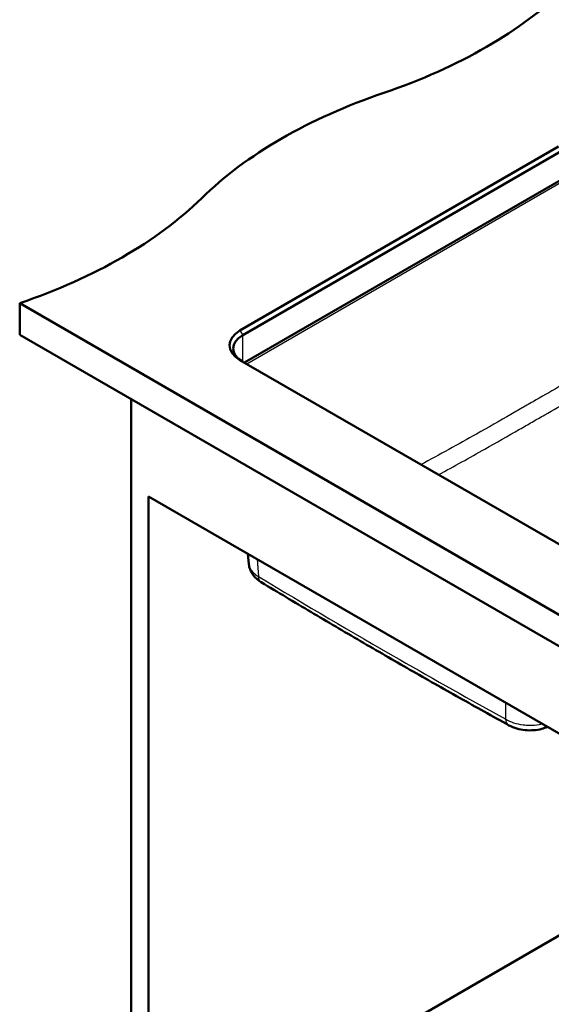
# Model space of a CAD drawing. Units: millimetres. Extents: x 0 to 2100, y 0 to 2970.
# Drawn here: x 716 to 1129, y 1212 to 1977 of the extents above; entities that cross this region are included whole.
import ezdxf

# ---------------------------------------------------------------- set-up
doc = ezdxf.new("R2010")
doc.units = ezdxf.units.MM
doc.header["$LTSCALE"] = 10
doc.layers.add('Visible Edges(ISO)', color=7, linetype='Continuous', lineweight=50)
doc.layers.add('Visible Tangent Edges(ISO)', color=7, linetype='Continuous', lineweight=25)

msp = doc.modelspace()

# ---------------------------------------------------------------- linework, layer by layer
at = {"layer": 'Visible Edges(ISO)'}
for p, q in [((1134.23, 1878.03), (886.74, 1735.15)), ((888.86, 1731.47), (1136.35, 1874.36)), ((1136.35, 1852.31), (890.27, 1710.24)), ((1426.26, 1346.09), (715.62, 1756.37)), ((715.62, 1731.88), (715.62, 1756.37)), ((715.62, 1731.88), (1426.26, 1321.59)), ((886.74, 1712.28), (1349.89, 1444.88)), ((802.24, 1681.87), (802.24, 1073.58)), ((815.68, 1606.34), (1354.49, 1295.26)), ((815.68, 1081.34), (815.68, 1606.34)), ((892.96, 1561.72), (893.68, 1553.85)), ((1209.53, 1308.73), (815.68, 1081.34))]:
    msp.add_line(p, q, dxfattribs=at)
for centre, major_axis, start_param, end_param in [((795.31, 2118.61), (400, 0), 5.245107, 5.750467), ((1201.61, 1720.74), (400, 0), 2.103514, 2.608875), ((512.47, 1955.31), (400, 0), 5.245107, 5.750467), ((906.54, 1723.71), (-28, 0), 5.497787, 7.068583), ((906.54, 1721.27), (-25, 0), 5.497787, 7.068583)]:
    msp.add_ellipse(centre, major_axis=major_axis, ratio=0.57735, start_param=start_param, end_param=end_param, dxfattribs=at)
for points, knots in [([(893.68, 1553.85), (893.8, 1552.5), (894.1, 1551.18), (894.96, 1548.73), (895.52, 1547.6), (896.8, 1545.54), (897.52, 1544.62), (899.06, 1542.95), (899.87, 1542.2), (901.56, 1540.86), (902.44, 1540.26), (903.33, 1539.72)], [1.256828, 1.256828, 1.256828, 1.256828, 1.476553, 1.476553, 1.696277, 1.696277, 1.916002, 1.916002, 2.135727, 2.135727, 2.355452, 2.355452, 2.355452, 2.355452]), ([(1095.68, 1428.67), (1082.88, 1435.75), (1070.07, 1442.88), (1044.44, 1457.28), (1031.63, 1464.54), (1005.98, 1479.21), (993.15, 1486.62), (967.49, 1501.57), (954.66, 1509.12), (929, 1524.33), (916.16, 1532), (903.33, 1539.72)], [0, 0, 0, 0, 5.431149, 5.431149, 10.862297, 10.862297, 16.293446, 16.293446, 21.724594, 21.724594, 27.155743, 27.155743, 27.155743, 27.155743]), ([(1095.68, 1428.67), (1097.62, 1427.59), (1099.66, 1426.79), (1103.85, 1425.58), (1106.01, 1425.18), (1110.37, 1424.75), (1112.57, 1424.73), (1116.94, 1425.05), (1119.1, 1425.39), (1122.68, 1426.34), (1124.13, 1426.83), (1125.54, 1427.44)], [0, 0, 0, 0, 0.47109, 0.47109, 0.942181, 0.942181, 1.413271, 1.413271, 1.884361, 1.884361, 2.215217, 2.215217, 2.215217, 2.215217])]:
    msp.add_open_spline(points, degree=3, knots=knots, dxfattribs=at)
at = {"layer": 'Visible Tangent Edges(ISO)'}
for p, q in [((892.04, 1709.22), (1136.37, 1850.29)), ((886.74, 1735.15), (888.86, 1731.47)), ((888.86, 1711.06), (888.86, 1731.47)), ((900.01, 1557.65), (901.24, 1544.19)), ((1093.24, 1433.34), (1093.24, 1446.09))]:
    msp.add_line(p, q, dxfattribs=at)
for points, knots in [([(1136.37, 1692.64), (1129.86, 1688.78), (1123.34, 1685.07), (1113.56, 1679.49), (1110.3, 1677.63), (1103.79, 1673.88), (1100.53, 1672), (1097.27, 1670.11)], [-5.529524, -5.529524, -5.529524, -5.529524, -2.764762, -2.764762, -1.382381, -1.382381, 0, 0, 0, 0]), ([(1103.96, 1658.53), (1107.23, 1660.41), (1110.48, 1662.29), (1116.97, 1666.03), (1120.21, 1667.89), (1129.97, 1673.46), (1136.54, 1677.19), (1143.16, 1681.09)], [0, 0, 0, 0, 1.382381, 1.382381, 2.764762, 2.764762, 5.529524, 5.529524, 5.529524, 5.529524]), ([(1097.27, 1670.11), (1088.33, 1664.95), (1079.39, 1659.87), (1056.09, 1646.78), (1041.73, 1638.88), (1027.37, 1631.09)], [-27.590664, -27.590664, -27.590664, -27.590664, -23.798595, -23.798595, -17.711678, -17.711678, -17.711678, -17.711678]), ([(1041.01, 1623.21), (1053.02, 1629.78), (1065.04, 1636.43), (1086.02, 1648.24), (1094.99, 1653.35), (1103.96, 1658.53)], [18.712778, 18.712778, 18.712778, 18.712778, 23.798595, 23.798595, 27.590664, 27.590664, 27.590664, 27.590664]), ([(893.68, 1553.85), (893.79, 1552.65), (894.16, 1551.45), (896.02, 1547.99), (898.26, 1545.88), (901.24, 1544.19)], [1.256828, 1.256828, 1.256828, 1.256828, 1.624522, 1.624522, 2.355452, 2.355452, 2.355452, 2.355452]), ([(901.24, 1544.19), (937.6, 1522.31), (973.96, 1500.87), (1037.95, 1464.15), (1065.61, 1448.62), (1093.24, 1433.34)], [-27.155743, -27.155743, -27.155743, -27.155743, -11.740677, -11.740677, 0, 0, 0, 0]), ([(903.33, 1539.72), (903.1, 1539.86), (902.39, 1540.41), (901.53, 1541.79), (901.26, 1543.34), (901.24, 1544.19)], [-0.4913296, -0.4913296, -0.4913296, -0.4913296, -0.4, -0.2, 0, 0, 0, 0]), ([(1093.24, 1433.34), (1095.01, 1432.3), (1097.03, 1431.41), (1101.55, 1429.95), (1104.08, 1429.41), (1108.3, 1428.9), (1109.96, 1428.8), (1111.61, 1428.79), (1114.19, 1428.77), (1116.77, 1428.98), (1119.97, 1429.53), (1120.69, 1429.67), (1121.4, 1429.83)], [0, 0, 0, 0, 0.432997, 0.432997, 0.891292, 0.891292, 1.177726, 1.177726, 1.177726, 1.624522, 1.624522, 1.757199, 1.757199, 1.757199, 1.757199]), ([(1095.68, 1428.67), (1095.39, 1428.83), (1094.6, 1429.41), (1093.64, 1430.88), (1093.3, 1432.47), (1093.24, 1433.34)], [0.4943491, 0.4943491, 0.4943491, 0.4943491, 0.6, 0.8, 1, 1, 1, 1])]:
    msp.add_open_spline(points, degree=3, knots=knots, dxfattribs=at)

doc.saveas('drawing.dxf')
